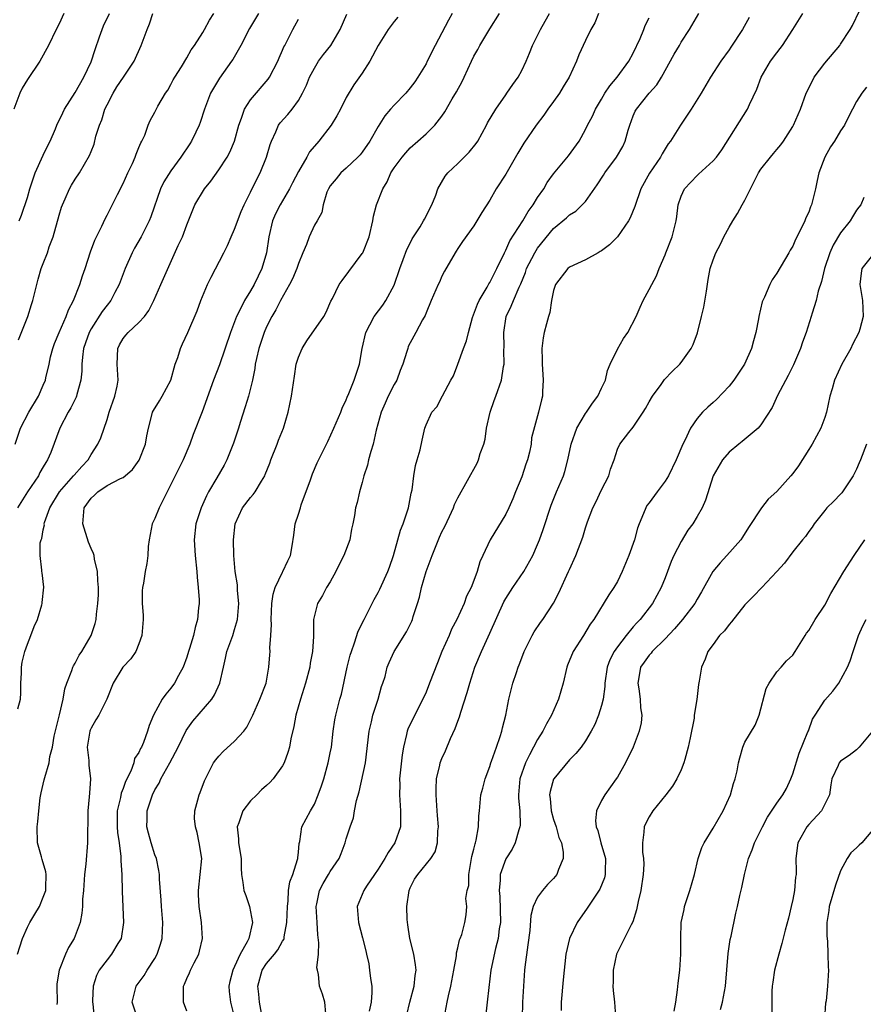
# Model space of a CAD drawing. Units: inches. Extents: x 2583000 to 2586000, y 1512000 to 1515000.
# Drawn here: x 2583986 to 2584092, y 1512655 to 1512778 of the extents above; entities that cross this region are included whole.
import ezdxf

# ---------------------------------------------------------------- set-up
doc = ezdxf.new("R2010")
doc.units = ezdxf.units.IN
doc.header["$MEASUREMENT"] = 0
doc.layers.add('LD25831512_2ft', color=63, linetype='Continuous')

msp = doc.modelspace()

# ---------------------------------------------------------------- linework, layer by layer
at = {"layer": 'LD25831512_2ft'}
for points, elevation in [([(2583991.56, 1512779), (2583991, 1512777.71), (2583990.62, 1512777), (2583989.65, 1512775), (2583988.56, 1512773), (2583987, 1512770.73), (2583986.37, 1512769.63), (2583986.06, 1512769), (2583985.32, 1512767)], 8782), ([(2583985.46, 1512725), (2583986.16, 1512727), (2583987.2, 1512729), (2583988.38, 1512731), (2583989, 1512732.39), (2583989.26, 1512733), (2583989.32, 1512733.32), (2583989.72, 1512735), (2583989.92, 1512735.92), (2583990.19, 1512737), (2583990.4, 1512737.6), (2583990.98, 1512739), (2583991.89, 1512741), (2583992.18, 1512741.82), (2583992.81, 1512743), (2583993.6, 1512745), (2583993.92, 1512746.08), (2583994.24, 1512747), (2583994.91, 1512749.09), (2583995.45, 1512750.55), (2583996.33, 1512752.33), (2583996.76, 1512753.24), (2583997, 1512753.69), (2583998.31, 1512756.31), (2583999, 1512757.66), (2583999.61, 1512759), (2584000.17, 1512760.17), (2584000.53, 1512761), (2584000.63, 1512761.37), (2584001, 1512762.2), (2584001.23, 1512762.77), (2584001.37, 1512763), (2584001.72, 1512763.72), (2584002.17, 1512765), (2584002.42, 1512765.58), (2584003, 1512766.62), (2584003.11, 1512766.89), (2584003.38, 1512767.38), (2584004.31, 1512769), (2584004.6, 1512769.4), (2584005, 1512770.1), (2584005.31, 1512770.69), (2584005.49, 1512771), (2584006.32, 1512772.32), (2584007, 1512773.45), (2584007.56, 1512774.44), (2584007.96, 1512775), (2584009, 1512776.62), (2584009.22, 1512777), (2584009.83, 1512778.17), (2584010.37, 1512779)], 8788), ([(2583985.75, 1512661), (2583986.07, 1512661.93), (2583986.38, 1512663), (2583987, 1512664.42), (2583987.32, 1512665), (2583987.96, 1512666.04), (2583988.51, 1512667), (2583989, 1512668.16), (2583989.3, 1512669), (2583989.32, 1512669.32), (2583989.35, 1512671), (2583989.33, 1512671.33), (2583988.88, 1512672.88), (2583988.77, 1512673.23), (2583988.29, 1512675), (2583988.22, 1512677), (2583988.33, 1512677.67), (2583988.43, 1512679), (2583988.63, 1512680.63), (2583988.74, 1512681.26), (2583989.13, 1512682.87), (2583989.19, 1512683.19), (2583989.73, 1512685), (2583989.83, 1512685.83), (2583990.14, 1512687), (2583990.37, 1512688.37), (2583991.03, 1512691.03), (2583991.49, 1512693), (2583991.72, 1512694.28), (2583991.97, 1512695), (2583992.6, 1512696.6), (2583992.72, 1512697), (2583992.8, 1512697.2), (2583993, 1512697.51), (2583993.49, 1512698.51), (2583993.82, 1512699), (2583995.01, 1512701), (2583995.5, 1512702.5), (2583995.64, 1512703), (2583995.66, 1512703.66), (2583995.85, 1512705), (2583995.93, 1512706.07), (2583995.91, 1512707), (2583995.85, 1512707.85), (2583995.8, 1512709), (2583995.44, 1512710.56), (2583995.37, 1512711), (2583995.29, 1512711.29), (2583995, 1512711.89), (2583994.68, 1512712.68), (2583993.94, 1512715), (2583994.13, 1512717), (2583995, 1512718.23), (2583995.41, 1512718.59), (2583995.83, 1512719), (2583997, 1512719.8), (2583998.69, 1512720.69), (2583999, 1512720.81), (2583999.25, 1512721), (2584000.2, 1512721.8), (2584001.01, 1512722.99), (2584001.83, 1512725), (2584001.97, 1512726.03), (2584002.18, 1512727), (2584002.63, 1512728.63), (2584002.71, 1512729), (2584002.81, 1512729.19), (2584003.59, 1512730.41), (2584003.93, 1512731), (2584004.98, 1512733), (2584005.55, 1512735), (2584005.87, 1512735.87), (2584006.2, 1512737), (2584006.44, 1512737.56), (2584007.13, 1512739), (2584008.3, 1512741.7), (2584008.76, 1512743), (2584009.58, 1512745), (2584010.05, 1512745.95), (2584011.66, 1512749), (2584012.11, 1512749.89), (2584012.57, 1512751), (2584013, 1512751.95), (2584013.83, 1512754.17), (2584014.21, 1512755), (2584015, 1512756.57), (2584015.8, 1512758.2), (2584016.21, 1512759), (2584017, 1512761), (2584017.44, 1512762.55), (2584017.62, 1512763), (2584018.17, 1512764.17), (2584018.5, 1512765), (2584018.71, 1512765.29), (2584019.65, 1512766.35), (2584020.2, 1512767), (2584021, 1512768.07), (2584021.53, 1512769), (2584022.01, 1512769.99), (2584022.39, 1512771), (2584023, 1512772.16), (2584023.52, 1512773), (2584024.14, 1512773.86), (2584025.06, 1512775), (2584026.25, 1512777), (2584027.08, 1512778.92)], 8794), ([(2584015.99, 1512779), (2584014.87, 1512777.13), (2584013.78, 1512775), (2584012.77, 1512773.23), (2584012.62, 1512773), (2584011.1, 1512770.9), (2584009.96, 1512769), (2584009.21, 1512767), (2584008.68, 1512765.32), (2584008.57, 1512765), (2584008.12, 1512764.12), (2584007.58, 1512763), (2584007.36, 1512762.64), (2584006.25, 1512761), (2584005, 1512759.27), (2584004.13, 1512757.87), (2584003.72, 1512757), (2584002.49, 1512753.51), (2584002.29, 1512753), (2584001.27, 1512751), (2584000.44, 1512749.56), (2584000.15, 1512749), (2583999.26, 1512747), (2583998.52, 1512745), (2583997.99, 1512743.99), (2583997.49, 1512743), (2583997, 1512742.42), (2583996.39, 1512741.61), (2583995, 1512739.47), (2583994.74, 1512739), (2583994.31, 1512737.69), (2583994.06, 1512737), (2583993.91, 1512735.91), (2583993.85, 1512735), (2583993.84, 1512734.16), (2583993.72, 1512733), (2583993.21, 1512731.21), (2583993.17, 1512731), (2583993.12, 1512730.88), (2583992.46, 1512729.54), (2583992.13, 1512729), (2583991.07, 1512727), (2583989.93, 1512723.93), (2583989.54, 1512723), (2583989.3, 1512722.69), (2583989, 1512722.15), (2583988.57, 1512721.43), (2583988.38, 1512721), (2583987.04, 1512719), (2583985.77, 1512717)], 8790), ([(2583985.91, 1512738.09), (2583987.07, 1512741), (2583987.51, 1512742.49), (2583987.68, 1512743), (2583988.34, 1512745.66), (2583988.74, 1512747), (2583989, 1512747.65), (2583989.51, 1512749), (2583989.75, 1512749.75), (2583990.25, 1512751), (2583991, 1512753.72), (2583991.3, 1512754.7), (2583991.41, 1512755), (2583991.76, 1512755.76), (2583992.29, 1512757), (2583992.54, 1512757.46), (2583993, 1512758.21), (2583993.53, 1512759), (2583994.81, 1512761.19), (2583995, 1512761.7), (2583995.38, 1512762.62), (2583995.61, 1512763.61), (2583996.06, 1512765), (2583996.33, 1512765.67), (2583996.74, 1512767), (2583997, 1512767.54), (2583997.75, 1512769), (2583998.21, 1512769.79), (2583999.07, 1512771), (2584000.4, 1512773), (2584001.28, 1512775), (2584002.03, 1512777), (2584002.31, 1512777.69), (2584002.75, 1512779)], 8786), ([(2583985.97, 1512753), (2583986.28, 1512753.72), (2583987, 1512755.91), (2583987.3, 1512757), (2583987.72, 1512758.28), (2583987.99, 1512759), (2583989, 1512761.22), (2583989.57, 1512762.43), (2583989.87, 1512763), (2583990.52, 1512764.52), (2583990.7, 1512765), (2583991.44, 1512766.56), (2583991.68, 1512767), (2583993, 1512769.07), (2583994.09, 1512771), (2583995, 1512772.93), (2583995.5, 1512774.5), (2583996.07, 1512776.07), (2583996.38, 1512777), (2583996.56, 1512777.44), (2583997.3, 1512779)], 8784), ([(2584040.27, 1512779), (2584039.83, 1512778.17), (2584039, 1512776.57), (2584038.13, 1512775), (2584037.16, 1512773), (2584037, 1512772.7), (2584035.99, 1512771), (2584035.59, 1512770.41), (2584035, 1512769.66), (2584034.45, 1512769), (2584033, 1512767.51), (2584032.54, 1512767), (2584031.85, 1512766.15), (2584031, 1512764.84), (2584029.95, 1512763), (2584029, 1512761.62), (2584028.73, 1512761.27), (2584028.45, 1512761), (2584027, 1512759.6), (2584026.32, 1512759), (2584025.74, 1512758.26), (2584025, 1512757.37), (2584024.77, 1512757), (2584024.58, 1512756.58), (2584024.1, 1512755), (2584023.95, 1512754.05), (2584023.35, 1512753), (2584023, 1512752.44), (2584022.33, 1512751), (2584022.01, 1512750.01), (2584021.54, 1512749), (2584021, 1512747.66), (2584020.81, 1512747), (2584020.27, 1512745.73), (2584019.9, 1512745), (2584018.74, 1512743), (2584018.16, 1512741.84), (2584017.66, 1512741), (2584017, 1512739.68), (2584016.7, 1512739), (2584016.02, 1512737), (2584015.73, 1512735.73), (2584015.59, 1512735), (2584015.52, 1512734.48), (2584015.23, 1512733), (2584014.72, 1512731), (2584014.34, 1512729.66), (2584013.7, 1512727.7), (2584013.5, 1512727), (2584012.87, 1512725.13), (2584012.02, 1512723), (2584011.67, 1512722.33), (2584010.78, 1512720.78), (2584009.73, 1512719), (2584009.48, 1512718.52), (2584008.79, 1512717), (2584008.13, 1512715), (2584007.92, 1512713), (2584008.05, 1512711), (2584008.26, 1512709), (2584008.29, 1512708.29), (2584008.44, 1512707), (2584008.55, 1512705.45), (2584008.53, 1512705), (2584008.47, 1512704.47), (2584008.36, 1512703), (2584008.03, 1512701.97), (2584007.84, 1512701), (2584007.35, 1512699.35), (2584007.22, 1512699), (2584007, 1512698.28), (2584006.53, 1512697), (2584005.95, 1512695.95), (2584005.46, 1512695), (2584005, 1512694.38), (2584004.37, 1512693.63), (2584003.93, 1512693), (2584002.82, 1512691), (2584002.29, 1512689.71), (2584002.07, 1512689), (2584001.55, 1512687.55), (2584001.31, 1512687), (2584001.19, 1512686.81), (2584001, 1512686.33), (2584000.46, 1512685.54), (2584000.35, 1512685), (2583999.99, 1512683.99), (2583999.32, 1512682.68), (2583999, 1512681.78), (2583998.77, 1512681.23), (2583998.67, 1512680.67), (2583998.26, 1512679), (2583998.25, 1512677), (2583998.3, 1512676.3), (2583998.5, 1512675), (2583998.73, 1512673.27), (2583998.72, 1512672.72), (2583998.85, 1512671), (2583998.9, 1512668.9), (2583999.07, 1512665), (2583998.75, 1512663), (2583998.34, 1512662.34), (2583997.56, 1512661), (2583997, 1512660.33), (2583996.02, 1512659), (2583995.66, 1512658.34), (2583995.24, 1512657), (2583995.19, 1512655.19), (2583995.18, 1512655), (2583995.21, 1512654.79), (2583995.38, 1512653)], 8798), ([(2584000.83, 1512653), (2584000.16, 1512655), (2584000.64, 1512657), (2584001.66, 1512658.34), (2584002.04, 1512659), (2584003, 1512660.49), (2584003.28, 1512661), (2584003.71, 1512662.29), (2584003.92, 1512663), (2584004.01, 1512665), (2584003.83, 1512667), (2584003.78, 1512667.78), (2584003.57, 1512670.44), (2584003.56, 1512671), (2584003.51, 1512671.51), (2584003.19, 1512673), (2584003, 1512673.47), (2584002.51, 1512675), (2584002.19, 1512676.19), (2584002, 1512677), (2584002.03, 1512677.97), (2584002.04, 1512679), (2584002.69, 1512681), (2584003, 1512681.61), (2584003.53, 1512682.48), (2584003.76, 1512683), (2584004.88, 1512685), (2584005.92, 1512687), (2584006.92, 1512689.08), (2584007.77, 1512690.23), (2584010.14, 1512693), (2584010.47, 1512693.53), (2584011.15, 1512695), (2584011.59, 1512697), (2584011.87, 1512698.13), (2584012.03, 1512699), (2584012.76, 1512701), (2584013, 1512701.74), (2584013.37, 1512703), (2584013.52, 1512705), (2584013.35, 1512706.65), (2584013.36, 1512707.36), (2584013.08, 1512709), (2584012.88, 1512711), (2584012.84, 1512713), (2584013.05, 1512715), (2584013.98, 1512717), (2584015, 1512718.29), (2584015.34, 1512718.66), (2584015.57, 1512719), (2584016.35, 1512720.35), (2584016.77, 1512721), (2584016.84, 1512721.16), (2584017.41, 1512722.59), (2584017.54, 1512723), (2584018.34, 1512725), (2584018.51, 1512725.49), (2584019.13, 1512727), (2584019.72, 1512729), (2584020.13, 1512731), (2584020.49, 1512733.51), (2584020.73, 1512735), (2584021, 1512735.89), (2584021.46, 1512737), (2584022.06, 1512737.94), (2584024.19, 1512741), (2584024.48, 1512741.52), (2584025.08, 1512742.92), (2584025.27, 1512743.27), (2584026.1, 1512745), (2584026.47, 1512745.53), (2584027.34, 1512746.66), (2584029, 1512748.89), (2584029.06, 1512749), (2584029.85, 1512751), (2584030.31, 1512753), (2584030.42, 1512753.58), (2584030.8, 1512755), (2584031.59, 1512757), (2584032.12, 1512757.88), (2584032.59, 1512759), (2584033, 1512759.63), (2584034.01, 1512761), (2584034.46, 1512761.54), (2584035, 1512762.14), (2584035.99, 1512763), (2584037, 1512763.92), (2584038.11, 1512765), (2584039, 1512766.14), (2584039.35, 1512766.65), (2584040.28, 1512768.28), (2584040.82, 1512769.18), (2584041.52, 1512770.48), (2584041.77, 1512771), (2584042.69, 1512773), (2584043, 1512773.63), (2584043.5, 1512774.5), (2584043.76, 1512775), (2584045, 1512777.06), (2584046.23, 1512779)], 8800), ([(2584007, 1512653.89), (2584006.6, 1512655), (2584006.58, 1512656.58), (2584006.6, 1512657), (2584006.73, 1512657.27), (2584007, 1512657.98), (2584007.33, 1512658.67), (2584007.46, 1512659), (2584007.93, 1512659.93), (2584008.5, 1512661), (2584008.61, 1512661.39), (2584008.95, 1512663), (2584008.85, 1512665), (2584008.56, 1512667), (2584008.48, 1512668.48), (2584008.47, 1512669), (2584008.69, 1512671), (2584008.87, 1512673), (2584008.57, 1512675), (2584008.29, 1512676.29), (2584008.07, 1512677), (2584007.98, 1512678.02), (2584007.99, 1512679), (2584008.37, 1512680.37), (2584008.53, 1512681), (2584008.69, 1512681.31), (2584009.22, 1512682.78), (2584010.36, 1512685), (2584010.62, 1512685.38), (2584011, 1512685.85), (2584011.56, 1512686.44), (2584013, 1512687.75), (2584014.16, 1512689), (2584014.53, 1512689.47), (2584015.19, 1512690.81), (2584015.26, 1512691), (2584016.17, 1512693), (2584016.94, 1512695), (2584017.29, 1512697), (2584017.42, 1512698.58), (2584017.45, 1512699), (2584017.43, 1512699.43), (2584017.55, 1512701), (2584017.62, 1512702.38), (2584017.57, 1512703), (2584017.65, 1512705), (2584017.83, 1512706.17), (2584018.09, 1512707), (2584019, 1512708.93), (2584019.04, 1512709), (2584019.65, 1512710.35), (2584020.02, 1512711), (2584020.23, 1512712.23), (2584020.42, 1512713.58), (2584020.57, 1512715), (2584021, 1512716.2), (2584021.24, 1512717), (2584021.36, 1512717.36), (2584022.5, 1512720.5), (2584022.75, 1512721.25), (2584023.36, 1512722.64), (2584024.68, 1512725.32), (2584025.45, 1512727), (2584026.3, 1512729), (2584026.49, 1512729.51), (2584027, 1512730.54), (2584027.12, 1512730.88), (2584027.33, 1512731.33), (2584028.01, 1512733), (2584028.66, 1512735), (2584029, 1512737), (2584029.44, 1512739), (2584029.97, 1512739.97), (2584030.48, 1512741), (2584031.57, 1512742.43), (2584031.95, 1512743), (2584033, 1512744.94), (2584033.72, 1512747), (2584034.15, 1512748.15), (2584034.58, 1512749.42), (2584035, 1512750.18), (2584035.27, 1512750.73), (2584036.25, 1512752.25), (2584036.7, 1512753), (2584036.79, 1512753.21), (2584037, 1512753.57), (2584037.46, 1512754.54), (2584037.72, 1512755), (2584038.23, 1512756.23), (2584038.49, 1512757), (2584039.42, 1512758.58), (2584039.75, 1512759), (2584041, 1512760.17), (2584042.41, 1512761.59), (2584043.3, 1512762.7), (2584043.48, 1512763), (2584044.59, 1512765), (2584044.72, 1512765.28), (2584045.74, 1512767), (2584047, 1512768.81), (2584047.15, 1512769), (2584047.9, 1512770.1), (2584048.54, 1512771), (2584049, 1512771.87), (2584049.54, 1512773), (2584049.98, 1512774.02), (2584050.36, 1512775), (2584051, 1512776.26), (2584051.35, 1512777), (2584051.96, 1512778.04), (2584052.49, 1512779)], 8802), ([(2584058.65, 1512779), (2584058.16, 1512777.84), (2584057.69, 1512777), (2584057, 1512775.63), (2584056.17, 1512773.83), (2584055.87, 1512773), (2584054.96, 1512771), (2584054.2, 1512769.8), (2584053.73, 1512769), (2584053, 1512767.95), (2584052.28, 1512767), (2584051.76, 1512766.24), (2584050.82, 1512765), (2584049.27, 1512762.73), (2584048.52, 1512761.48), (2584047, 1512758.84), (2584045.81, 1512757), (2584045, 1512755.6), (2584043.98, 1512754.02), (2584043.38, 1512753), (2584043, 1512752.38), (2584041.59, 1512750.41), (2584041, 1512749.52), (2584040.8, 1512749.2), (2584040.65, 1512749), (2584039.31, 1512746.69), (2584039, 1512746.06), (2584038.68, 1512745.32), (2584038.52, 1512745), (2584037.64, 1512743), (2584037, 1512741.45), (2584036.89, 1512741.11), (2584036.57, 1512740.57), (2584035.73, 1512739), (2584035.46, 1512738.54), (2584034.78, 1512737.22), (2584034.7, 1512737), (2584034.61, 1512736.61), (2584034.11, 1512735), (2584033.77, 1512734.23), (2584033.32, 1512733), (2584033, 1512732.48), (2584032.26, 1512731), (2584031.86, 1512730.14), (2584031.37, 1512729), (2584030.76, 1512726.76), (2584030.37, 1512725), (2584030.07, 1512724.07), (2584029.79, 1512723), (2584029.65, 1512722.35), (2584029.21, 1512721), (2584029, 1512720.16), (2584028.66, 1512719), (2584028.35, 1512717.65), (2584028.16, 1512717), (2584028.03, 1512716.03), (2584027.84, 1512715), (2584027.67, 1512714.33), (2584027.46, 1512713), (2584026.7, 1512711), (2584026.12, 1512709.88), (2584025.7, 1512709), (2584025, 1512707.73), (2584024.54, 1512707), (2584024, 1512706), (2584023.41, 1512705), (2584022.91, 1512703), (2584022.88, 1512700.88), (2584022.76, 1512699), (2584022.47, 1512697.53), (2584022.42, 1512697), (2584021.89, 1512695), (2584021.25, 1512693), (2584020.67, 1512691), (2584020.41, 1512689.59), (2584020.04, 1512688.04), (2584019.86, 1512687), (2584019.69, 1512686.31), (2584019.2, 1512685), (2584019, 1512684.62), (2584017.83, 1512683), (2584017.43, 1512682.57), (2584017, 1512682.17), (2584016.37, 1512681.63), (2584015.77, 1512681), (2584015, 1512680.24), (2584014.03, 1512679), (2584013.51, 1512677.51), (2584013.3, 1512677), (2584013.47, 1512675.47), (2584013.49, 1512675), (2584013.8, 1512673), (2584013.82, 1512671.82), (2584013.87, 1512671), (2584014.01, 1512670.01), (2584014.17, 1512669), (2584014.39, 1512668.39), (2584014.86, 1512667), (2584015, 1512666.33), (2584015.22, 1512665), (2584014.76, 1512663), (2584014.57, 1512662.57), (2584013.71, 1512661), (2584013, 1512659.48), (2584012.76, 1512659), (2584012.4, 1512657.6), (2584012.27, 1512657), (2584012.32, 1512656.32), (2584012.49, 1512655), (2584012.98, 1512652.98)], 8804), ([(2584024.42, 1512653.58), (2584024.29, 1512655), (2584024.01, 1512656.01), (2584023.64, 1512657), (2584023.51, 1512658.49), (2584023.38, 1512659), (2584023.32, 1512659.32), (2584023.5, 1512661), (2584023.57, 1512662.43), (2584023.44, 1512663.44), (2584023.34, 1512665), (2584023.24, 1512667), (2584023.32, 1512667.32), (2584023.66, 1512669), (2584024.11, 1512669.89), (2584024.79, 1512671), (2584025, 1512671.38), (2584026.09, 1512673), (2584026.34, 1512673.66), (2584026.87, 1512675), (2584027, 1512675.48), (2584027.5, 1512677), (2584027.9, 1512678.1), (2584028.04, 1512679), (2584028.28, 1512680.28), (2584028.62, 1512681.38), (2584029.4, 1512685), (2584029.87, 1512689), (2584030.16, 1512690.16), (2584030.35, 1512691), (2584031.01, 1512693), (2584031.43, 1512694.57), (2584031.6, 1512695), (2584031.86, 1512695.86), (2584032.14, 1512697), (2584032.39, 1512697.61), (2584032.99, 1512699), (2584034.55, 1512701.45), (2584035.21, 1512702.79), (2584035.29, 1512703), (2584035.39, 1512703.39), (2584035.94, 1512705), (2584036.19, 1512705.81), (2584036.44, 1512707), (2584037.01, 1512709), (2584037.77, 1512711), (2584038.7, 1512713.3), (2584039, 1512713.99), (2584039.34, 1512714.66), (2584039.93, 1512715.93), (2584040.43, 1512717), (2584040.59, 1512717.41), (2584041, 1512718.26), (2584043.41, 1512722.59), (2584043.59, 1512723), (2584043.81, 1512723.81), (2584044.25, 1512725), (2584044.4, 1512725.6), (2584044.59, 1512727), (2584045.04, 1512729), (2584045.55, 1512730.45), (2584045.76, 1512731), (2584046.45, 1512733), (2584046.73, 1512734.73), (2584046.79, 1512735), (2584046.78, 1512736.78), (2584046.81, 1512737.19), (2584046.74, 1512739), (2584047.04, 1512741), (2584047.69, 1512742.31), (2584047.96, 1512743), (2584048.69, 1512744.69), (2584048.89, 1512745.11), (2584049.47, 1512746.53), (2584049.62, 1512747), (2584050.27, 1512748.27), (2584050.63, 1512749), (2584051, 1512749.58), (2584053, 1512752.04), (2584054.61, 1512753.39), (2584055, 1512753.74), (2584055.78, 1512754.22), (2584056.58, 1512755), (2584057, 1512755.44), (2584058.48, 1512757.52), (2584059.27, 1512758.73), (2584059.42, 1512759), (2584060.91, 1512761), (2584061.68, 1512762.32), (2584061.98, 1512763), (2584062.36, 1512764.36), (2584062.56, 1512765), (2584063, 1512766.17), (2584063.25, 1512766.75), (2584063.38, 1512767), (2584064.98, 1512769), (2584065.94, 1512770.06), (2584066.54, 1512771), (2584068.12, 1512773.88), (2584068.77, 1512775), (2584069, 1512775.4), (2584070.03, 1512777), (2584071.2, 1512779)], 8808), ([(2584034.6, 1512653.4), (2584034.97, 1512655), (2584035.5, 1512657), (2584035.64, 1512658.36), (2584035.75, 1512659), (2584035.67, 1512659.67), (2584035.46, 1512661), (2584034.96, 1512663), (2584034.71, 1512664.71), (2584034.64, 1512665.36), (2584034.61, 1512667), (2584034.87, 1512669), (2584035, 1512669.32), (2584035.56, 1512670.44), (2584035.96, 1512671), (2584037.61, 1512673), (2584038.15, 1512673.85), (2584038.44, 1512675), (2584038.47, 1512676.47), (2584038.56, 1512677), (2584038.43, 1512678.43), (2584038.41, 1512679), (2584038.32, 1512680.32), (2584038.26, 1512681), (2584038.26, 1512681.74), (2584038.33, 1512683), (2584038.73, 1512684.73), (2584038.78, 1512685), (2584039, 1512685.58), (2584039.46, 1512686.54), (2584040.08, 1512688.08), (2584040.67, 1512689.33), (2584041, 1512690.25), (2584041.22, 1512690.78), (2584041.38, 1512691.38), (2584042.17, 1512693.83), (2584042.49, 1512695), (2584043.14, 1512697), (2584043.95, 1512699), (2584045, 1512701.29), (2584046.78, 1512705.22), (2584047, 1512705.62), (2584047.88, 1512707), (2584049.26, 1512709), (2584050.39, 1512711), (2584051, 1512712.38), (2584051.24, 1512713), (2584051.7, 1512714.3), (2584052.68, 1512717.32), (2584053.37, 1512719), (2584054.23, 1512721), (2584054.43, 1512721.57), (2584054.78, 1512723), (2584055.19, 1512725), (2584055.91, 1512727), (2584057, 1512728.82), (2584057.14, 1512729), (2584057.86, 1512730.14), (2584058.56, 1512731), (2584059, 1512731.99), (2584059.49, 1512733), (2584059.78, 1512734.22), (2584060.1, 1512735), (2584061, 1512736.92), (2584061.78, 1512738.22), (2584062.31, 1512739), (2584063.36, 1512741), (2584063.84, 1512742.16), (2584064.25, 1512743), (2584065, 1512744.37), (2584065.31, 1512745), (2584065.91, 1512746.09), (2584066.25, 1512747), (2584067, 1512748.73), (2584067.09, 1512749), (2584067.86, 1512751), (2584068.15, 1512752.15), (2584068.38, 1512753), (2584068.47, 1512753.53), (2584068.64, 1512755), (2584069, 1512756.07), (2584069.42, 1512757), (2584071, 1512758.69), (2584071.17, 1512758.83), (2584073, 1512760.5), (2584073.44, 1512761), (2584074.09, 1512761.91), (2584077.33, 1512767), (2584077.58, 1512767.58), (2584078.49, 1512769.51), (2584079.05, 1512771), (2584080.22, 1512773), (2584081, 1512774.08), (2584081.41, 1512774.59), (2584081.69, 1512775), (2584083.01, 1512777), (2584084.25, 1512779)], 8812), ([(2584039.28, 1512653), (2584039.64, 1512655), (2584039.81, 1512655.81), (2584040.11, 1512657), (2584040.5, 1512659), (2584040.83, 1512660.83), (2584040.83, 1512661), (2584040.81, 1512661.19), (2584041, 1512661.8), (2584041.2, 1512662.8), (2584041.29, 1512663), (2584041.48, 1512663.48), (2584041.87, 1512665), (2584042.05, 1512665.95), (2584042.14, 1512667), (2584042, 1512668), (2584042.18, 1512669), (2584042.36, 1512669.64), (2584042.35, 1512671), (2584042.75, 1512673.25), (2584043, 1512674.2), (2584043.15, 1512674.85), (2584043.22, 1512675), (2584043.31, 1512675.31), (2584043.6, 1512677), (2584043.61, 1512678.39), (2584043.7, 1512679), (2584043.88, 1512681), (2584044.14, 1512681.86), (2584044.42, 1512683), (2584045, 1512684.57), (2584045.13, 1512685), (2584045.22, 1512685.22), (2584045.83, 1512687), (2584046.31, 1512688.31), (2584046.51, 1512689), (2584046.59, 1512689.41), (2584047, 1512691), (2584047.38, 1512693), (2584047.9, 1512695), (2584048.33, 1512696.33), (2584048.57, 1512697), (2584048.7, 1512697.3), (2584049, 1512698.17), (2584049.32, 1512699), (2584050.31, 1512701), (2584050.56, 1512701.44), (2584051.37, 1512702.63), (2584051.64, 1512703), (2584052.97, 1512705.03), (2584053.65, 1512706.35), (2584054.89, 1512709), (2584055, 1512709.27), (2584055.81, 1512711), (2584056.67, 1512713.33), (2584057, 1512714.5), (2584057.24, 1512715.24), (2584057.92, 1512717), (2584058.31, 1512717.69), (2584059, 1512719.27), (2584059.94, 1512721), (2584060.14, 1512721.86), (2584060.61, 1512723), (2584061, 1512724.34), (2584061.3, 1512725), (2584062.44, 1512726.44), (2584063, 1512727.1), (2584064.23, 1512729), (2584064.54, 1512729.46), (2584065, 1512730.3), (2584065.41, 1512731), (2584066.48, 1512732.48), (2584066.91, 1512733.09), (2584067.89, 1512734.11), (2584068.83, 1512735), (2584069, 1512735.22), (2584070.27, 1512737), (2584070.52, 1512737.48), (2584071.04, 1512738.96), (2584071.57, 1512741), (2584071.84, 1512742.16), (2584072.16, 1512744.16), (2584072.37, 1512745.63), (2584072.64, 1512747), (2584073, 1512748.1), (2584073.36, 1512749), (2584073.94, 1512750.06), (2584074.35, 1512751), (2584075, 1512752.2), (2584075.47, 1512753), (2584076.08, 1512753.92), (2584076.66, 1512755), (2584077, 1512755.6), (2584078.35, 1512758.35), (2584078.7, 1512759), (2584079, 1512759.49), (2584080.21, 1512761), (2584080.58, 1512761.42), (2584081, 1512761.96), (2584081.49, 1512762.51), (2584081.84, 1512763), (2584083, 1512764.83), (2584083.09, 1512765), (2584083.67, 1512766.33), (2584083.95, 1512767), (2584084.68, 1512769), (2584085.45, 1512770.55), (2584085.7, 1512771), (2584087, 1512772.78), (2584088.9, 1512775), (2584089, 1512775.14), (2584090.19, 1512777), (2584090.49, 1512777.51), (2584091.35, 1512779.35)], 8814), ([(2583985.8, 1512691.8), (2583986.14, 1512693), (2583986.19, 1512693.81), (2583986.2, 1512695), (2583986.26, 1512696.26), (2583986.27, 1512697), (2583986.37, 1512697.63), (2583986.68, 1512699), (2583987, 1512699.9), (2583987.42, 1512701), (2583987.87, 1512702.13), (2583988.26, 1512703), (2583988.83, 1512704.83), (2583988.87, 1512705), (2583988.86, 1512705.14), (2583989.05, 1512707.05), (2583988.86, 1512708.86), (2583988.83, 1512709), (2583988.83, 1512709.17), (2583988.61, 1512711), (2583988.63, 1512712.63), (2583988.73, 1512713), (2583988.83, 1512713.17), (2583989, 1512714.23), (2583989.14, 1512714.86), (2583989.13, 1512715), (2583989.17, 1512715.17), (2583989.83, 1512717), (2583991.02, 1512719), (2583992.81, 1512721), (2583992.89, 1512721.11), (2583993.82, 1512722.18), (2583994.61, 1512723), (2583995, 1512723.69), (2583995.86, 1512725), (2583996.21, 1512725.79), (2583997, 1512728.09), (2583997.28, 1512729), (2583997.97, 1512731), (2583998.25, 1512732.25), (2583998.38, 1512733), (2583998.28, 1512735), (2583998.36, 1512737), (2583998.56, 1512737.44), (2583999, 1512738.23), (2583999.35, 1512738.65), (2583999.63, 1512739), (2584001, 1512740.23), (2584001.68, 1512741), (2584002.25, 1512741.75), (2584002.85, 1512743), (2584003.76, 1512745), (2584005.92, 1512749.92), (2584006.45, 1512751), (2584007, 1512752.51), (2584007.99, 1512755), (2584009.2, 1512757), (2584010.02, 1512757.98), (2584011, 1512759.39), (2584012.07, 1512761), (2584012.4, 1512761.6), (2584012.99, 1512763), (2584013.52, 1512765), (2584013.87, 1512765.87), (2584014.24, 1512767), (2584015, 1512768.15), (2584017.22, 1512770.78), (2584017.36, 1512771), (2584018.4, 1512773), (2584018.57, 1512773.43), (2584019, 1512774.38), (2584019.18, 1512774.82), (2584019.29, 1512775), (2584019.59, 1512775.59), (2584020.28, 1512777), (2584020.56, 1512777.44), (2584021, 1512778.3)], 8792), ([(2584033.45, 1512778.55), (2584033, 1512777.99), (2584032.26, 1512777), (2584031, 1512775), (2584029.95, 1512773), (2584029, 1512771.53), (2584027.95, 1512770.05), (2584027, 1512768.46), (2584026.27, 1512767), (2584025.82, 1512766.18), (2584025.12, 1512765), (2584023.56, 1512763), (2584023.29, 1512762.71), (2584022.37, 1512761.63), (2584022.04, 1512761), (2584021, 1512759.2), (2584020.24, 1512757.76), (2584019.88, 1512757), (2584018.71, 1512755), (2584018.13, 1512753.87), (2584017.76, 1512753), (2584017.27, 1512751), (2584017, 1512749), (2584016.43, 1512747), (2584015.94, 1512746.06), (2584015.46, 1512745), (2584015, 1512744.21), (2584014.25, 1512743), (2584013.54, 1512741.54), (2584013.25, 1512741), (2584012.47, 1512739), (2584011.08, 1512734.92), (2584010.35, 1512733), (2584008.94, 1512729.06), (2584007.81, 1512726.19), (2584007.39, 1512725), (2584006.55, 1512723), (2584005.56, 1512721), (2584003.52, 1512717), (2584003, 1512715.66), (2584002.67, 1512715), (2584002.27, 1512713), (2584002.16, 1512712.16), (2584002.1, 1512711), (2584001.99, 1512710.01), (2584001.79, 1512709), (2584001.57, 1512707.57), (2584001.46, 1512707), (2584001.41, 1512706.59), (2584001.42, 1512705), (2584001.54, 1512703.54), (2584001.53, 1512703), (2584001.38, 1512701), (2584001, 1512699.95), (2584000.6, 1512699), (2583999.96, 1512698.04), (2583998.96, 1512697), (2583997.77, 1512695), (2583996.96, 1512693), (2583995.96, 1512691), (2583995.61, 1512690.39), (2583995, 1512689.38), (2583994.87, 1512689.13), (2583994.83, 1512689), (2583994.52, 1512687), (2583994.71, 1512685.29), (2583994.73, 1512684.73), (2583994.93, 1512683), (2583994.79, 1512681.21), (2583994.76, 1512680.76), (2583994.57, 1512679), (2583994.53, 1512675), (2583994.32, 1512672.32), (2583994.18, 1512671), (2583994.03, 1512669), (2583993.92, 1512667.92), (2583993.9, 1512667), (2583993.85, 1512666.15), (2583993.63, 1512665), (2583993, 1512663.32), (2583992.87, 1512663), (2583992.16, 1512661.84), (2583991.79, 1512661), (2583990.98, 1512659), (2583990.7, 1512657.3), (2583990.68, 1512657), (2583990.73, 1512655), (2583990.71, 1512654.71)], 8796), ([(2584016.38, 1512653.62), (2584016.13, 1512655), (2584016.02, 1512656.02), (2584015.89, 1512657), (2584016.45, 1512659), (2584017, 1512659.85), (2584017.98, 1512661), (2584018.43, 1512661.57), (2584019, 1512662.64), (2584019.15, 1512662.85), (2584019.19, 1512663), (2584019.2, 1512663.2), (2584019.56, 1512665), (2584019.61, 1512667), (2584019.7, 1512667.7), (2584019.76, 1512669), (2584019.92, 1512670.08), (2584020.28, 1512671), (2584020.9, 1512672.9), (2584020.92, 1512673), (2584020.91, 1512673.09), (2584021, 1512673.83), (2584021.09, 1512674.91), (2584021.16, 1512675.16), (2584021.44, 1512677), (2584022.5, 1512679), (2584023, 1512679.85), (2584023.49, 1512681), (2584023.88, 1512682.12), (2584024.18, 1512683), (2584024.74, 1512685), (2584025, 1512686.29), (2584025.13, 1512687), (2584025.37, 1512689), (2584025.58, 1512690.42), (2584025.7, 1512691), (2584026.2, 1512693), (2584026.38, 1512693.62), (2584027.1, 1512697), (2584027.5, 1512698.5), (2584027.65, 1512699), (2584028.05, 1512700.05), (2584028.48, 1512701.52), (2584029.23, 1512703), (2584029.5, 1512703.5), (2584030.51, 1512705.49), (2584031, 1512706.39), (2584031.2, 1512706.8), (2584032.21, 1512709), (2584032.43, 1512709.57), (2584032.93, 1512711), (2584033.47, 1512713), (2584033.81, 1512714.19), (2584034.13, 1512715), (2584034.8, 1512717), (2584035.15, 1512718.85), (2584035.27, 1512719.27), (2584035.48, 1512721), (2584035.68, 1512722.32), (2584035.91, 1512723), (2584036.28, 1512724.28), (2584036.52, 1512725.48), (2584036.86, 1512727), (2584037, 1512727.39), (2584037.73, 1512729), (2584038.34, 1512729.66), (2584039.05, 1512731.05), (2584040.13, 1512733), (2584040.43, 1512733.57), (2584041, 1512735), (2584041.71, 1512737), (2584042.07, 1512737.93), (2584042.31, 1512739), (2584042.85, 1512740.85), (2584043.47, 1512742.53), (2584043.68, 1512743), (2584044.66, 1512744.66), (2584044.89, 1512745.11), (2584045, 1512745.27), (2584045.87, 1512747), (2584046.83, 1512749), (2584047, 1512749.31), (2584047.53, 1512750.47), (2584049.16, 1512753), (2584049.83, 1512754.17), (2584050.45, 1512755), (2584051, 1512755.93), (2584051.77, 1512757), (2584052.21, 1512757.79), (2584053, 1512758.88), (2584054.86, 1512761.14), (2584056.2, 1512763), (2584057, 1512764.47), (2584057.25, 1512765), (2584057.86, 1512766.14), (2584058.24, 1512767), (2584059, 1512768.24), (2584059.43, 1512769), (2584060.06, 1512769.94), (2584060.98, 1512771), (2584062.45, 1512773), (2584063, 1512774.04), (2584063.85, 1512775.85), (2584064.33, 1512777), (2584064.5, 1512777.5), (2584065, 1512778.45)], 8806), ([(2584077.52, 1512778.48), (2584076.69, 1512777), (2584075.21, 1512774.79), (2584075, 1512774.43), (2584073.99, 1512773), (2584072.67, 1512771), (2584071.5, 1512769), (2584070.25, 1512767), (2584068.91, 1512765), (2584067.65, 1512763), (2584067.36, 1512762.64), (2584066.6, 1512761.4), (2584066.4, 1512761), (2584065.04, 1512758.96), (2584063.95, 1512757), (2584063.2, 1512754.8), (2584062.61, 1512753.39), (2584062.4, 1512753), (2584061.02, 1512751), (2584060, 1512750), (2584059, 1512749.23), (2584058.86, 1512749.14), (2584058.57, 1512749), (2584057, 1512748.12), (2584055, 1512747.17), (2584054.8, 1512747), (2584053.26, 1512745), (2584053, 1512744.26), (2584052.73, 1512743), (2584052.51, 1512741.49), (2584052.35, 1512741), (2584052.09, 1512740.09), (2584051.83, 1512739), (2584051.7, 1512738.3), (2584051.52, 1512737), (2584051.56, 1512735.56), (2584051.55, 1512735), (2584051.62, 1512734.38), (2584051.7, 1512733), (2584051.6, 1512731.6), (2584051.6, 1512731), (2584051.47, 1512730.53), (2584051.12, 1512729), (2584050.24, 1512725.76), (2584050.17, 1512725), (2584049.98, 1512723.98), (2584049.72, 1512723), (2584049.53, 1512722.47), (2584049, 1512720.87), (2584048.23, 1512719), (2584047.89, 1512718.11), (2584047.4, 1512717), (2584047, 1512716.2), (2584045.04, 1512713), (2584044.12, 1512711), (2584043.77, 1512710.23), (2584043.4, 1512709), (2584043, 1512707.87), (2584042.66, 1512707), (2584042.07, 1512705.93), (2584041.78, 1512705), (2584040.86, 1512703), (2584040.2, 1512701.8), (2584039.89, 1512701), (2584039, 1512699), (2584038.42, 1512697.58), (2584037.44, 1512695), (2584037, 1512693.9), (2584036.59, 1512693), (2584035.37, 1512690.63), (2584034.74, 1512689.26), (2584034.65, 1512689), (2584034.57, 1512688.58), (2584034.16, 1512687), (2584033.99, 1512686.01), (2584033.69, 1512683), (2584033.7, 1512682.3), (2584033.67, 1512681), (2584033.81, 1512679), (2584033.78, 1512677), (2584033.1, 1512675), (2584032.24, 1512673.76), (2584031.83, 1512673), (2584031, 1512671.67), (2584030.53, 1512671), (2584029.55, 1512669.55), (2584029.2, 1512669), (2584029, 1512668.49), (2584028.36, 1512667), (2584028.52, 1512665), (2584029.05, 1512663.05), (2584029.45, 1512661.45), (2584029.52, 1512661), (2584029.81, 1512659.81), (2584029.93, 1512659), (2584030.05, 1512657.95), (2584030.22, 1512657), (2584030.22, 1512656.22), (2584030.12, 1512655), (2584029.87, 1512653.87)], 8810), ([(2584092.25, 1512769.75), (2584091.64, 1512769), (2584091, 1512767.95), (2584089.98, 1512766.02), (2584089.5, 1512765), (2584089, 1512764.28), (2584088.21, 1512763), (2584087.73, 1512762.27), (2584087, 1512761), (2584086.28, 1512759), (2584086.05, 1512758.05), (2584085.85, 1512757), (2584085.35, 1512755), (2584085.24, 1512754.76), (2584085, 1512754.1), (2584084.64, 1512753.36), (2584084.52, 1512753), (2584084.1, 1512752.1), (2584083.35, 1512750.64), (2584083, 1512749.83), (2584082.68, 1512749.32), (2584082.51, 1512749), (2584081, 1512746.44), (2584080.41, 1512745.59), (2584080.1, 1512745), (2584079.44, 1512743.44), (2584079.23, 1512743), (2584079.17, 1512742.83), (2584078.74, 1512741), (2584078.69, 1512740.69), (2584078.35, 1512739), (2584078.06, 1512737.95), (2584077.82, 1512737), (2584076.93, 1512735), (2584075.6, 1512733), (2584075, 1512732.24), (2584073.42, 1512730.58), (2584073, 1512730.19), (2584072.36, 1512729.64), (2584071.69, 1512729), (2584071, 1512728.22), (2584070.17, 1512727), (2584069.45, 1512725.45), (2584069.21, 1512725), (2584068.39, 1512723), (2584067.43, 1512721), (2584067, 1512720.34), (2584065.99, 1512719), (2584065, 1512717.63), (2584064.71, 1512717.29), (2584064.55, 1512717), (2584064.28, 1512716.28), (2584063.72, 1512715), (2584063.54, 1512714.46), (2584063.15, 1512713), (2584062.45, 1512711), (2584061.62, 1512709), (2584061, 1512707.78), (2584060.54, 1512707), (2584059.91, 1512706.09), (2584058.04, 1512703), (2584057.6, 1512702.4), (2584056.77, 1512701), (2584055.47, 1512699), (2584054.73, 1512697.27), (2584054.64, 1512697), (2584054.18, 1512695), (2584053.63, 1512693), (2584052.74, 1512691), (2584052.09, 1512689.91), (2584051.65, 1512689), (2584051, 1512687.95), (2584050.5, 1512687), (2584049.96, 1512686.04), (2584049.49, 1512685), (2584048.77, 1512683), (2584048.59, 1512681), (2584048.6, 1512680.6), (2584048.77, 1512679), (2584048.79, 1512677.21), (2584048.77, 1512677), (2584048.63, 1512676.63), (2584048.18, 1512675), (2584047.81, 1512674.19), (2584047, 1512672.96), (2584046.3, 1512671), (2584046.32, 1512670.32), (2584046.16, 1512669), (2584046.26, 1512668.26), (2584046.34, 1512665), (2584046.19, 1512664.19), (2584046.06, 1512663), (2584045.71, 1512661.71), (2584045.13, 1512659), (2584044.86, 1512656.86), (2584044.68, 1512655), (2584044.51, 1512653.49)], 8816), ([(2584091.91, 1512755.91), (2584091.53, 1512755), (2584091.3, 1512754.7), (2584091, 1512754.33), (2584090.49, 1512753.51), (2584090.21, 1512753), (2584089, 1512751.49), (2584088.07, 1512749.93), (2584087.66, 1512749), (2584086.99, 1512747), (2584086.6, 1512745.4), (2584086.19, 1512744.19), (2584085.92, 1512743), (2584085.41, 1512741.41), (2584085.31, 1512741), (2584084.68, 1512739), (2584084.21, 1512737.79), (2584083.97, 1512737), (2584083.07, 1512734.93), (2584082.4, 1512733.6), (2584081.07, 1512731.07), (2584080.4, 1512729.6), (2584079, 1512727.42), (2584078.66, 1512727), (2584076.67, 1512725.33), (2584076.22, 1512725), (2584075, 1512723.98), (2584074.18, 1512723), (2584073.02, 1512721), (2584072.06, 1512717.94), (2584071.62, 1512717), (2584071, 1512715.9), (2584070.46, 1512715), (2584069.82, 1512714.18), (2584069, 1512712.77), (2584068.1, 1512711), (2584067.75, 1512710.25), (2584067, 1512708.24), (2584066.51, 1512707), (2584065.41, 1512705), (2584063.85, 1512703), (2584063.42, 1512702.58), (2584063, 1512702.09), (2584062.1, 1512701), (2584061, 1512699.58), (2584060.59, 1512699), (2584060.07, 1512697.93), (2584059.73, 1512697), (2584059.43, 1512695), (2584059.43, 1512694.57), (2584059.2, 1512693), (2584059, 1512692.19), (2584058.64, 1512691), (2584058.16, 1512689.84), (2584057.72, 1512689), (2584057, 1512687.78), (2584056.44, 1512687), (2584055.81, 1512686.19), (2584055, 1512685.39), (2584053.02, 1512683), (2584053, 1512682.96), (2584052.56, 1512681.44), (2584052.49, 1512681), (2584052.55, 1512680.55), (2584052.7, 1512679), (2584053, 1512677.9), (2584053.32, 1512677), (2584053.67, 1512675.67), (2584053.98, 1512675), (2584054.19, 1512673.81), (2584054.21, 1512673), (2584053.63, 1512671.63), (2584053.39, 1512671), (2584053, 1512670.53), (2584052.24, 1512669.76), (2584051.61, 1512669), (2584051, 1512668.17), (2584050.45, 1512667), (2584050.14, 1512665.86), (2584050, 1512664), (2584049.79, 1512662.21), (2584049.4, 1512659.4), (2584049.37, 1512659), (2584049.21, 1512657), (2584049.11, 1512655), (2584049.06, 1512653)], 8818), ([(2584093, 1512748.68), (2584091.67, 1512747), (2584091.57, 1512746.43), (2584091.41, 1512745), (2584091.73, 1512743), (2584091.83, 1512741), (2584091.41, 1512739.41), (2584091.29, 1512739), (2584090.5, 1512737.5), (2584090.27, 1512737), (2584089.16, 1512735), (2584088.23, 1512733), (2584087.94, 1512731.94), (2584087.65, 1512731), (2584087.22, 1512729), (2584087, 1512728.34), (2584086.5, 1512727), (2584085.41, 1512725), (2584085, 1512724.31), (2584083.72, 1512722.28), (2584083, 1512721.29), (2584082.76, 1512721), (2584081, 1512719.06), (2584079.93, 1512718.07), (2584079.06, 1512717), (2584077.45, 1512714.55), (2584076.68, 1512713.32), (2584076.47, 1512713), (2584074.73, 1512711), (2584073.88, 1512710.12), (2584072.97, 1512709.03), (2584071.54, 1512706.46), (2584071, 1512705.54), (2584070.72, 1512705), (2584069.17, 1512703), (2584068.16, 1512701.84), (2584067, 1512700.58), (2584065.38, 1512699), (2584065.22, 1512698.78), (2584065, 1512698.54), (2584064.34, 1512697.66), (2584063.92, 1512697), (2584063.71, 1512695.71), (2584063.58, 1512695), (2584063.69, 1512694.31), (2584063.86, 1512693), (2584063.92, 1512691.92), (2584064.07, 1512691), (2584063.98, 1512690.02), (2584063.75, 1512689), (2584062.96, 1512687), (2584062.03, 1512685), (2584061, 1512683.23), (2584060.85, 1512683), (2584059.41, 1512681), (2584059, 1512680.28), (2584058.37, 1512679), (2584058.25, 1512677.75), (2584058.35, 1512677), (2584058.53, 1512676.53), (2584058.92, 1512675), (2584059.49, 1512673), (2584059.45, 1512671.45), (2584059.48, 1512671), (2584059.39, 1512670.61), (2584058.81, 1512669.19), (2584058.03, 1512668.03), (2584057.21, 1512666.79), (2584055.97, 1512665), (2584054.98, 1512663), (2584054.54, 1512661), (2584054.2, 1512657.8), (2584053.94, 1512655), (2584053.95, 1512653.95)], 8820), ([(2584092.25, 1512725), (2584091.51, 1512723), (2584091.34, 1512722.66), (2584091, 1512721.86), (2584090.56, 1512721), (2584089.14, 1512718.86), (2584089, 1512718.7), (2584088.16, 1512717.84), (2584087.28, 1512717), (2584087, 1512716.66), (2584085.67, 1512715), (2584085.41, 1512714.59), (2584085, 1512714.02), (2584084.59, 1512713.41), (2584084.22, 1512713), (2584083, 1512711.47), (2584081.95, 1512710.05), (2584081, 1512709), (2584079.1, 1512707), (2584078.07, 1512705.93), (2584077, 1512704.83), (2584075.3, 1512702.7), (2584075, 1512702.37), (2584074.42, 1512701.58), (2584073.8, 1512701), (2584073, 1512699.85), (2584072.35, 1512699), (2584071.99, 1512698.01), (2584071.54, 1512697), (2584071.25, 1512695.25), (2584071.16, 1512694.84), (2584070.95, 1512692.95), (2584070.64, 1512691), (2584070.61, 1512690.61), (2584070.14, 1512688.14), (2584069.89, 1512687), (2584069.44, 1512685.44), (2584069.34, 1512685), (2584069, 1512684.15), (2584068.46, 1512683), (2584067.91, 1512682.09), (2584067.08, 1512681), (2584065.46, 1512679), (2584065, 1512678.25), (2584064.56, 1512677.44), (2584064.37, 1512677), (2584064.33, 1512676.33), (2584064.14, 1512675), (2584064.17, 1512673.83), (2584064.29, 1512673), (2584064.31, 1512672.31), (2584064.25, 1512671), (2584063.94, 1512669), (2584063.61, 1512667.61), (2584063.41, 1512666.59), (2584062.92, 1512665.08), (2584062.72, 1512664.72), (2584060.9, 1512661), (2584060.46, 1512659), (2584060.48, 1512657.52), (2584060.45, 1512657), (2584060.46, 1512656.46), (2584060.63, 1512655), (2584060.75, 1512653.25)], 8822), ([(2584068.12, 1512653.88), (2584068.33, 1512655), (2584068.54, 1512656.54), (2584068.62, 1512657.38), (2584068.84, 1512659), (2584068.97, 1512661.03), (2584068.94, 1512663), (2584069, 1512665), (2584069.37, 1512666.63), (2584069.43, 1512667), (2584070.09, 1512669), (2584070.68, 1512671), (2584071.13, 1512673), (2584071.61, 1512674.39), (2584071.88, 1512675), (2584073, 1512676.84), (2584074.27, 1512679), (2584075.17, 1512681), (2584075.56, 1512682.44), (2584075.78, 1512683), (2584076.02, 1512684.02), (2584076.19, 1512685), (2584076.34, 1512685.66), (2584076.73, 1512687), (2584077, 1512687.59), (2584078.27, 1512689.73), (2584078.78, 1512691), (2584079.67, 1512694.33), (2584080.05, 1512695), (2584081, 1512696.41), (2584081.52, 1512697), (2584082.2, 1512697.8), (2584083, 1512698.54), (2584083.31, 1512699), (2584084.54, 1512701), (2584084.73, 1512701.27), (2584085, 1512701.61), (2584085.79, 1512703), (2584087, 1512704.79), (2584087.76, 1512706.24), (2584089.4, 1512709), (2584090.69, 1512711), (2584092.05, 1512713)], 8824), ([(2584073.94, 1512654.06), (2584074.19, 1512655), (2584074.54, 1512657), (2584074.91, 1512661.09), (2584075.16, 1512662.84), (2584075.26, 1512663.26), (2584075.84, 1512666.16), (2584076.07, 1512667), (2584076.37, 1512668.37), (2584076.62, 1512669.38), (2584076.93, 1512671), (2584077.45, 1512673), (2584077.9, 1512674.1), (2584078.21, 1512675), (2584079.2, 1512677), (2584079.81, 1512678.19), (2584081, 1512679.95), (2584081.73, 1512681), (2584082.2, 1512681.8), (2584082.74, 1512683), (2584083, 1512683.65), (2584083.79, 1512686.21), (2584084.9, 1512688.9), (2584084.95, 1512689.05), (2584085.49, 1512690.51), (2584085.79, 1512691), (2584087, 1512692.89), (2584088.01, 1512693.99), (2584088.78, 1512695), (2584089.87, 1512697), (2584090.21, 1512697.79), (2584090.56, 1512699), (2584091, 1512700.25), (2584091.24, 1512701), (2584091.78, 1512702.22), (2584092.19, 1512703)], 8826), ([(2584093, 1512688.97), (2584091.34, 1512687), (2584091, 1512686.64), (2584090.07, 1512685.93), (2584089, 1512685.22), (2584088.8, 1512685), (2584088.67, 1512684.67), (2584087.91, 1512683), (2584087.76, 1512682.24), (2584087.59, 1512681), (2584086.6, 1512679), (2584085, 1512677.3), (2584084.75, 1512677), (2584083.65, 1512675), (2584083.38, 1512673), (2584083.43, 1512671.43), (2584083.42, 1512671), (2584083.34, 1512670.66), (2584083.22, 1512669), (2584083, 1512667.86), (2584082.81, 1512667), (2584082.46, 1512665.54), (2584082.04, 1512664.04), (2584081.63, 1512662.37), (2584081.23, 1512661), (2584080.71, 1512659), (2584080.49, 1512657.51), (2584080.42, 1512657), (2584080.37, 1512656.37), (2584080.35, 1512655), (2584080.39, 1512653.61)], 8828), ([(2584093, 1512676.58), (2584091.65, 1512675), (2584091.32, 1512674.68), (2584091, 1512674.35), (2584090.29, 1512673.71), (2584089.82, 1512673), (2584089, 1512671.48), (2584088.34, 1512669.66), (2584087.57, 1512667), (2584087.52, 1512666.48), (2584087.28, 1512665), (2584087.26, 1512663.26), (2584087.34, 1512662.66), (2584087.41, 1512661), (2584087.43, 1512659.43), (2584087.46, 1512659), (2584087.35, 1512657), (2584087.18, 1512655.18), (2584087.12, 1512654.88), (2584086.96, 1512652.96)], 8830)]:
    msp.add_lwpolyline(points, dxfattribs=dict(at, elevation=elevation))

doc.saveas('drawing.dxf')
